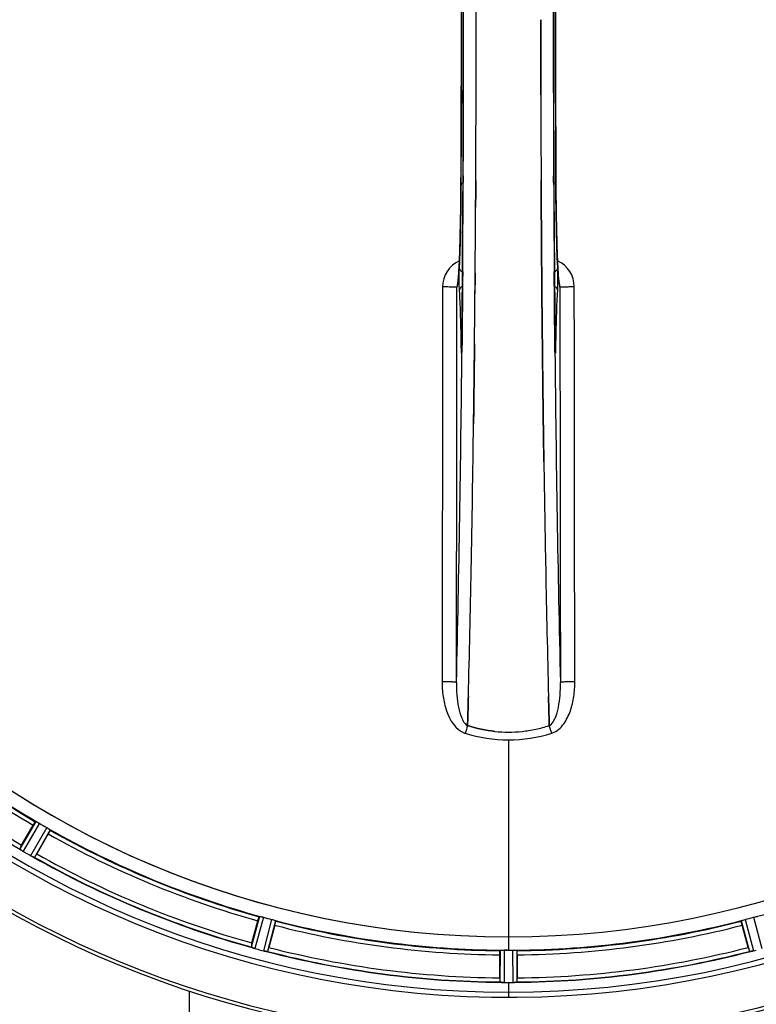
# Model space of a CAD drawing. Units: millimetres. Extents: x -1788 to 3848, y -201 to 3659.
# Drawn here: x -806 to -628, y 521 to 759 of the extents above; entities that cross this region are included whole.
import ezdxf

# ---------------------------------------------------------------- set-up
doc = ezdxf.new("R2010")
doc.units = ezdxf.units.MM
doc.header["$LTSCALE"] = 46.255
doc.layers.get('0').update_dxf_attribs({"linetype": 'CONTINUOUS'})
doc.layers.add('BEZUGSACHSEN', color=7, linetype='CONTINUOUS')
doc.layers.add('RUNDUNGEN', color=7, linetype='CONTINUOUS')

msp = doc.modelspace()

# ---------------------------------------------------------------- linework, layer by layer
at = {"color": 7, "linetype": 'Continuous'}
for p, q in [((-695.965, 758.49), (-695.965, 758.584)), ((-696.097, 713.283), (-696.088, 714.832)), ((-696.088, 714.832), (-696.097, 713.283)), ((-680.248, 714.832), (-680.239, 713.283)), ((-680.239, 713.283), (-680.248, 714.832)), ((-680.127, 697.291), (-680.11, 695.151)), ((-680.11, 695.151), (-680.127, 697.291)), ((-700.399, 695.078), (-700.409, 695.023)), ((-680.11, 695.151), (-680.105, 694.544)), ((-680.105, 694.544), (-680.11, 695.151)), ((-676.902, 680.261), (-676.905, 680.569)), ((-679.97, 680.234), (-679.965, 679.794)), ((-679.965, 679.794), (-679.97, 680.234)), ((-696.495, 668.767), (-696.499, 668.404)), ((-696.496, 668.66), (-696.495, 668.769)), ((-679.842, 668.852), (-679.841, 668.768)), ((-679.841, 668.767), (-679.842, 668.852)), ((-679.627, 652.763), (-679.612, 651.749)), ((-679.612, 651.75), (-679.627, 652.763)), ((-697.987, 589.695), (-697.945, 591.276)), ((-697.945, 591.276), (-697.987, 589.695)), ((-678.348, 589.695), (-678.391, 591.276)), ((-678.39, 591.276), (-678.348, 589.694)), ((-698.033, 587.989), (-698.031, 588.077)), ((-698.031, 588.077), (-698.033, 587.989)), ((-698.031, 588.077), (-697.987, 589.695)), ((-697.987, 589.695), (-698.031, 588.077)), ((-678.305, 588.087), (-678.348, 589.695)), ((-678.348, 589.694), (-678.305, 588.087)), ((-678.305, 588.087), (-678.302, 587.989)), ((-678.302, 587.989), (-678.305, 588.087)), ((-805.773, 559.115), (-802.994, 563.929)), ((-799.331, 561.814), (-802.11, 557)), ((-750.14, 535.473), (-748.701, 540.842)), ((-744.615, 539.747), (-746.054, 534.379)), ((-630.282, 534.379), (-631.72, 539.747)), ((-688.843, 533.75), (-689.18, 533.752)), ((-688.505, 533.75), (-688.843, 533.75)), ((-690.283, 527.036), (-690.283, 532.594)), ((-686.053, 532.594), (-686.053, 527.036)), ((-689.218, 525.916), (-688.868, 525.915)), ((-687.818, 525.914), (-687.467, 525.915)), ((-687.467, 525.915), (-687.117, 525.916))]:
    msp.add_line(p, q, dxfattribs=at)
at = {"color": 9, "linetype": 'Continuous'}
for p, q in [((-699.632, 719.264), (-699.634, 719.281)), ((-699.08, 720.838), (-699.088, 719.271)), ((-677.248, 719.271), (-677.255, 720.83)), ((-676.701, 719.281), (-676.703, 719.264)), ((-699.224, 697.612), (-699.24, 695.495)), ((-677.095, 695.494), (-677.112, 697.612)), ((-699.24, 695.495), (-699.244, 695.034)), ((-677.09, 694.928), (-677.095, 695.494)), ((-699.651, 680.562), (-699.644, 680.071)), ((-699.43, 680.569), (-699.429, 680.555)), ((-699.375, 680.529), (-699.388, 679.29)), ((-676.948, 679.29), (-676.96, 680.529)), ((-676.906, 680.555), (-676.905, 680.569)), ((-676.692, 680.071), (-676.684, 680.562)), ((-699.395, 678.592), (-699.398, 678.273)), ((-699.388, 679.29), (-699.395, 678.592)), ((-676.941, 678.59), (-676.948, 679.29)), ((-676.937, 678.276), (-676.941, 678.59)), ((-688.168, 584.54), (-688.168, 536.955)), ((-802.356, 564.83), (-806.24, 558.177)), ((-801.461, 564.38), (-805.412, 557.613)), ((-799.707, 563.367), (-803.592, 556.562)), ((-798.87, 562.818), (-802.689, 556.127)), ((-748.318, 541.878), (-750.348, 534.447)), ((-747.337, 541.675), (-749.401, 534.116)), ((-745.381, 541.151), (-747.372, 533.572)), ((-744.429, 540.836), (-746.387, 533.385)), ((-631.906, 540.836), (-629.948, 533.385)), ((-630.955, 541.151), (-628.963, 533.572)), ((-628.999, 541.675), (-626.934, 534.116)), ((-688.168, 536.948), (-688.168, 533.749)), ((-690.18, 533.694), (-690.218, 525.991)), ((-689.18, 533.752), (-689.218, 525.916)), ((-687.155, 533.752), (-687.117, 525.916)), ((-686.155, 533.694), (-686.118, 525.991)), ((-688.168, 525.913), (-688.168, 522.347)), ((-765.292, 523.889), (-765.292, 405.434))]:
    msp.add_line(p, q, dxfattribs=at)
at = {"color": 7, "linetype": 'Continuous'}
for points in [[(-699.634, 797.888), (-699.581, 785.608), (-699.546, 772.137), (-699.534, 758.631), (-699.545, 745.126), (-699.581, 731.655)], [(-676.701, 719.281), (-676.755, 731.655), (-676.79, 745.126), (-676.802, 758.631), (-676.79, 772.137), (-676.754, 785.608)], [(-699.581, 731.655), (-699.635, 719.096), (-699.643, 717.828), (-699.652, 716.585), (-699.664, 715.368), (-699.677, 714.179), (-699.691, 713.019), (-699.707, 711.891), (-699.725, 710.794), (-699.743, 709.731), (-699.763, 708.702), (-699.784, 707.708), (-699.807, 706.75), (-699.83, 705.828), (-699.854, 704.944), (-699.879, 704.097), (-699.905, 703.287), (-699.931, 702.515), (-699.958, 701.781), (-699.986, 701.085), (-700.014, 700.426), (-700.042, 699.805)], [(-676.315, 700.288), (-676.338, 700.812), (-676.361, 701.361), (-676.383, 701.933), (-676.405, 702.53), (-676.426, 703.15), (-676.447, 703.795), (-676.468, 704.464), (-676.487, 705.157), (-676.507, 705.874), (-676.526, 706.615), (-676.544, 707.38), (-676.561, 708.168), (-676.578, 708.98), (-676.594, 709.815), (-676.609, 710.672), (-676.623, 711.552), (-676.636, 712.454), (-676.649, 713.377), (-676.66, 714.321), (-676.671, 715.285), (-676.68, 716.269), (-676.689, 717.272), (-676.696, 718.293), (-676.701, 719.281)], [(-700.042, 699.805), (-700.071, 699.222), (-700.1, 698.676), (-700.129, 698.166), (-700.158, 697.694), (-700.188, 697.258)], [(-676.15, 697.284), (-676.174, 697.642), (-676.198, 698.023), (-676.222, 698.429), (-676.245, 698.858), (-676.269, 699.311), (-676.292, 699.787), (-676.315, 700.288)], [(-700.188, 697.258), (-700.216, 696.86), (-700.245, 696.498), (-700.273, 696.174), (-700.3, 695.887), (-700.326, 695.637), (-700.351, 695.424), (-700.374, 695.25), (-700.393, 695.116), (-700.399, 695.078)], [(-675.923, 695.003), (-675.935, 695.073), (-675.951, 695.174), (-675.969, 695.305), (-675.989, 695.463), (-676.01, 695.648), (-676.032, 695.858), (-676.055, 696.094), (-676.078, 696.355), (-676.102, 696.64), (-676.126, 696.95), (-676.15, 697.284)], [(-700.409, 695.023), (-700.418, 694.976), (-700.417, 694.977), (-700.401, 695.039), (-700.357, 695.172), (-700.339, 695.215)], [(-675.986, 695.19), (-675.939, 695.052), (-675.92, 694.983), (-675.917, 694.972)], [(-675.917, 694.972), (-675.917, 694.972), (-675.923, 695.003)], [(-699.43, 680.569), (-699.435, 680.182), (-699.439, 679.937), (-699.443, 679.706), (-699.448, 679.49), (-699.453, 679.29), (-699.459, 679.107), (-699.465, 678.94), (-699.471, 678.791), (-699.477, 678.66), (-699.483, 678.547), (-699.489, 678.455)], [(-699.489, 678.455), (-699.494, 678.381), (-699.499, 678.333), (-699.501, 678.312)], [(-676.846, 678.444), (-676.851, 678.527), (-676.857, 678.627), (-676.863, 678.745), (-676.869, 678.88), (-676.874, 679.031), (-676.88, 679.199), (-676.885, 679.383), (-676.89, 679.583), (-676.894, 679.796), (-676.898, 680.023), (-676.902, 680.261)]]:
    msp.add_lwpolyline(points, dxfattribs=at)
for centre, radius, start, end in [((-688.168, 758.584), 247.056, 195, 165), ((-688.168, 758.584), 236.237, 180.97018, 179.02982), ((-688.168, 758.584), 221.635, 90, 269.97567), ((-688.168, 758.584), 221.628, 90, 270), ((-688.168, 758.584), 221.628, 270, 90), ((-8686.194, 758.584), 7987.146, 359.4402483, 0.5597519), ((7309.859, 758.584), 7987.146, 179.4402481, 180.5597517), ((-8535.32, 758.752), 7839.355, 359.7149037, 359.9987751), ((-8409.812, 758.454), 7713.848, 359.712475, 0.0002646), ((-688.168, 758.584), 235, 180.97529, 270), ((6996.188, 758.295), 7676.558, 180.1335155, 180.2877496), ((6987.649, 758.222), 7668.02, 180.1331148, 180.2875212), ((-8098.843, 756.765), 7402.874, 359.5396888, 359.6634594), ((-8075.726, 756.567), 7379.756, 359.5397792, 359.6639419), ((-697.125, 693.9), 3.476, 161.32519, 169.56136), ((-697.145, 693.906), 3.456, 169.58477, 179.77945), ((-7819.209, 754.503), 7123.231, 359.4026184, 359.5177128), ((-7760.886, 753.96), 7064.905, 359.4020878, 359.5181367), ((-6741.905, 741.166), 6045.843, 358.9063476, 359.2391894), ((-6557.482, 738.177), 5861.397, 358.9012148, 359.2444688), ((5114.132, 736.908), 5794.37, 180.8420887, 181.0992612), ((5198.451, 738.344), 5878.702, 180.8440136, 181.0974858), ((-5464.111, 716.522), 4767.812, 358.539943, 358.909437), ((-5655.046, 720.686), 4958.791, 358.548069, 358.903248), ((4286.938, 720.955), 4967.022, 181.098323, 181.452649), ((4036.572, 715.294), 4716.594, 181.087863, 181.460992), ((-688.168, 758.584), 225, 225.52969, 239.47031), ((-688.494, 619.721), 33.329, 281.99273, 287.8076), ((-688.609, 620.155), 33.777, 282.03086, 287.76807), ((-688.169, 617.899), 31.475, 264.05372, 270.01299), ((-688.176, 617.735), 31.311, 264.03605, 270.01502), ((-688.164, 617.827), 31.403, 269.99372, 275.98513), ((-688.17, 617.968), 31.544, 270.0164, 275.96954), ((-688.241, 618.552), 32.132, 275.98629, 281.98386), ((-688.23, 618.486), 32.065, 275.97907, 281.98917), ((-690.321, 754.854), 220.528, 239.73697, 240.26303), ((-688.168, 758.584), 225, 240.52969, 254.47031), ((-810.432, 551.53), 7.837, 55.53323, 56.00831), ((-784.379, 546.742), 24.715, 149.95632, 151.11446), ((-801.613, 564.046), 7.471, 236.47763, 237.41834), ((-801.744, 563.853), 7.239, 236.49533, 237.46876), ((-801.92, 563.581), 6.915, 237.48292, 239.66783), ((-802.147, 563.223), 6.491, 237.47909, 238.7055), ((-801.298, 564.617), 8.123, 238.69484, 239.57585), ((-685.729, 762.81), 237.549, 239.74671, 239.91561), ((-685.657, 762.934), 237.693, 239.91562, 240.25322), ((-825.979, 570.78), 27.561, 329.44724, 330.00171), ((-800.16, 562.59), 6.936, 240.33982, 241.55765), ((-799.427, 563.903), 8.44, 240.42948, 240.99323), ((-800.096, 562.694), 7.058, 240.98236, 241.92661), ((-800.161, 562.587), 6.933, 241.55132, 243.1098), ((-800.374, 562.184), 6.478, 241.97047, 243.17357), ((-798.578, 565.739), 10.461, 243.18286, 243.81993), ((-799.501, 563.894), 8.397, 243.13099, 243.92369), ((-806.589, 548.681), 8.385, 64.00007, 64.50984), ((-688.168, 758.584), 232.558, 240.51242, 254.48513), ((-689.283, 754.423), 220.526, 254.73697, 255.26303), ((-688.168, 758.584), 225, 255.52733, 269.46563), ((-688.168, 758.584), 225, 270.53437, 284.47267), ((-687.053, 754.423), 220.526, 284.73697, 285.26303), ((-726.272, 529.059), 24.715, 164.95632, 166.11446), ((-688.168, 758.584), 221.636, 269.97567, 270), ((-752.866, 526.427), 8.384, 70.48193, 70.99266), ((-747.617, 540.645), 6.769, 251.61978, 253.65783), ((-747.242, 541.942), 8.119, 253.69326, 254.57573), ((-687.9, 759.629), 233.749, 254.74534, 254.91699), ((-686.884, 763.377), 237.632, 254.91558, 255.08442), ((-685.847, 767.291), 241.681, 255.08583, 255.25184), ((-745.624, 540.29), 6.942, 255.33758, 256.74562), ((-745.392, 541.18), 7.862, 255.40862, 256.5814), ((-745.551, 540.619), 7.279, 256.77859, 258.77006), ((-688.168, 758.584), 232.558, 255.51011, 269.48297), ((-772.676, 541.511), 27.561, 344.44724, 345.00171), ((-688.168, 758.584), 224.835, 269.73949, 270.26051), ((-688.168, 754.29), 220.541, 269.91233, 270.08767), ((-688.168, 754.285), 220.535, 270.08767, 270.26302), ((-688.168, 758.584), 232.558, 270.51703, 284.48989), ((-603.66, 541.511), 27.561, 194.99829, 195.55276), ((-630.681, 540.112), 6.761, 281.6184, 283.63121), ((-630.695, 540.226), 6.876, 283.51913, 284.66942), ((-631.001, 541.409), 8.098, 283.66883, 284.57655), ((-690.488, 767.291), 241.681, 284.74816, 284.91417), ((-665.568, 527.017), 24.715, 179.95632, 181.11446), ((-690.617, 517.051), 8.928, 85.48442, 86.00918), ((-689.185, 532.684), 6.769, 266.61977, 268.65782), ((-689.158, 534.035), 8.119, 268.69325, 269.57573), ((-688.168, 758.584), 232.671, 269.73881, 270.26119), ((-688.168, 763.55), 237.637, 269.83116, 270.08442), ((-687.149, 532.965), 7.049, 270.34197, 271.5511), ((-687.147, 532.93), 7.014, 271.54128, 272.70065), ((-686.565, 528.971), 3.022, 273.96292, 275.30279), ((-710.768, 527.017), 24.715, 358.88554, 0.04368)]:
    msp.add_arc(centre, radius, start, end, dxfattribs=at)
at = {"color": 9, "linetype": 'Continuous'}
for centre, radius, start, end in [((-688.168, 758.584), 246.237, 195, 165), ((-8391.04, 758.584), 7691.509, 359.7070906, 0.2929094), ((-8339.177, 758.584), 7639.655, 359.7047446, 0.2952554), ((6962.844, 758.584), 7639.658, 179.7047447, 180.2952552), ((7014.705, 758.584), 7691.509, 179.7070906, 180.2929094), ((-8754.701, 758.584), 8055.709, 359.7315324, 0.2685262), ((7378.366, 758.584), 8055.709, 179.7315324, 180.2685262), ((-8467.933, 757.277), 7768.938, 359.5599671, 359.7197052), ((7025.632, 756.862), 7702.971, 180.2796103, 180.4407167), ((-697.125, 693.983), 6.956, 114.60941, 179.89975), ((-679.21, 693.983), 6.956, 0.10026, 65.39785), ((-785.071, 681.393), 85.646, 358.97518, 359.43955), ((-591.496, 681.39), 85.414, 180.56, 181.03367), ((-6822.673, 740.23), 6123.589, 358.6729557, 359.4202852), ((-628.419, 681.143), 71.233, 180.86171, 181.38267), ((5009.758, 732.965), 5686.958, 180.551003, 181.355735), ((-743.786, 681.062), 67.101, 358.61032, 359.15451), ((-688.168, 758.584), 226, 225.5362, 239.4638), ((-688.168, 758.584), 224.863, 225.43691, 239.56298), ((-688.168, 758.584), 232.635, 225.44604, 239.55384), ((-688.168, 758.584), 231.557, 225.52333, 239.47667), ((-495.306, 522.817), 212.946, 162.17866, 162.69858), ((-859.155, 529.74), 190.002, 17.27003, 17.85273), ((-697.378, 590.131), 4.172, 250.59923, 252.48475), ((-678.95, 590.105), 4.144, 287.51764, 289.87386), ((-688.168, 758.584), 226, 240.5362, 254.4638), ((-688.168, 758.584), 224.863, 240.4369, 254.56064), ((-688.168, 758.584), 224.863, 285.43936, 299.5631), ((-688.168, 758.584), 231.557, 240.52333, 254.47667), ((-688.168, 758.584), 232.635, 240.44603, 254.55151), ((-688.168, 758.584), 224.863, 255.43459, 269.55904), ((-688.168, 758.584), 224.863, 270.44096, 284.56541), ((-688.168, 758.584), 226, 255.5362, 269.4638), ((-688.168, 758.584), 226, 270.5362, 284.4638), ((-688.168, 758.584), 232.635, 255.44372, 269.54984), ((-688.168, 758.584), 231.557, 255.52333, 269.47667), ((-688.168, 758.584), 232.635, 270.45016, 284.55628), ((-688.168, 758.584), 231.557, 270.52333, 284.47667)]:
    msp.add_arc(centre, radius, start, end, dxfattribs=at)
at = {"color": 7, "linetype": 'Continuous'}
for points in [[(-695.965, 758.584), (-695.965, 761.239), (-695.966, 763.894), (-695.969, 766.549)], [(-680.371, 758.584), (-680.371, 755.93), (-680.37, 753.275), (-680.367, 750.62)], [(-680.367, 750.62), (-680.37, 753.275), (-680.371, 755.93), (-680.371, 758.584)], [(-680.367, 750.62), (-680.363, 747.216), (-680.358, 743.811), (-680.35, 740.407)], [(-680.35, 740.407), (-680.358, 743.811), (-680.363, 747.216), (-680.367, 750.62)], [(-696.062, 719.745), (-696.07, 718.107), (-696.079, 716.469), (-696.088, 714.832)], [(-696.088, 714.832), (-696.079, 716.469), (-696.07, 718.107), (-696.062, 719.744)], [(-680.248, 714.832), (-680.257, 716.469), (-680.266, 718.106), (-680.274, 719.743)], [(-680.274, 719.742), (-680.266, 718.106), (-680.257, 716.469), (-680.248, 714.832)], [(-680.239, 713.283), (-680.23, 711.761), (-680.22, 710.239), (-680.21, 708.718)], [(-680.21, 708.718), (-680.22, 710.239), (-680.23, 711.761), (-680.239, 713.283)], [(-696.208, 697.292), (-696.215, 696.376), (-696.223, 695.46), (-696.231, 694.544)], [(-696.231, 694.544), (-696.223, 695.46), (-696.215, 696.375), (-696.208, 697.291)], [(-675.734, 693.919), (-675.735, 694.289), (-675.798, 694.664), (-675.917, 695.016)], [(-680.031, 686.372), (-680.057, 689.096), (-680.082, 691.82), (-680.105, 694.544)], [(-680.031, 686.372), (-680.012, 684.326), (-679.991, 682.28), (-679.97, 680.234)], [(-679.97, 680.234), (-679.991, 682.28), (-680.012, 684.326), (-680.031, 686.372)], [(-696.365, 680.235), (-696.391, 677.736), (-696.419, 675.236), (-696.448, 672.736)], [(-679.888, 672.739), (-679.915, 675.09), (-679.941, 677.442), (-679.965, 679.794)], [(-696.495, 668.769), (-696.479, 670.092), (-696.463, 671.415), (-696.448, 672.737)], [(-696.448, 672.736), (-696.463, 671.413), (-696.479, 670.09), (-696.495, 668.767)], [(-679.842, 668.852), (-679.858, 670.148), (-679.873, 671.443), (-679.888, 672.739)], [(-679.888, 672.738), (-679.873, 671.443), (-679.857, 670.147), (-679.842, 668.852)], [(-697.847, 595.039), (-697.879, 593.785), (-697.912, 592.53), (-697.945, 591.276)], [(-697.945, 591.276), (-697.912, 592.53), (-697.879, 593.784), (-697.847, 595.038)], [(-678.391, 591.276), (-678.424, 592.53), (-678.457, 593.784), (-678.489, 595.038)], [(-678.488, 595.037), (-678.456, 593.783), (-678.423, 592.53), (-678.39, 591.276)], [(-691.429, 586.593), (-693.667, 586.827), (-695.89, 587.304), (-698.033, 587.99)], [(-698.033, 587.989), (-695.89, 587.305), (-693.667, 586.827), (-691.429, 586.593)], [(-698.635, 586.147), (-695.264, 585.098), (-691.698, 584.539), (-688.168, 584.54)], [(-698.616, 586.148), (-695.25, 585.104), (-691.691, 584.541), (-688.168, 584.541)], [(-688.168, 584.54), (-684.638, 584.538), (-681.071, 585.098), (-677.701, 586.147)], [(-688.168, 584.541), (-684.644, 584.541), (-681.084, 585.101), (-677.719, 586.147)], [(-806.051, 558.029), (-806.032, 558.016), (-806.013, 558.003), (-805.994, 557.99)], [(-803.193, 556.352), (-803.12, 556.316), (-803.047, 556.28), (-802.973, 556.246)], [(-802.981, 556.25), (-803.051, 556.283), (-803.122, 556.317), (-803.193, 556.351)], [(-802.973, 556.246), (-802.953, 556.236), (-802.934, 556.227), (-802.914, 556.218)], [(-750.126, 534.352), (-750.105, 534.344), (-750.083, 534.337), (-750.062, 534.33)], [(-746.692, 533.427), (-746.671, 533.422), (-746.65, 533.418), (-746.628, 533.415)], [(-629.709, 533.414), (-629.687, 533.418), (-629.664, 533.422), (-629.642, 533.427)], [(-689.979, 525.956), (-689.957, 525.955), (-689.934, 525.953), (-689.911, 525.952)], [(-686.423, 525.952), (-686.401, 525.953), (-686.379, 525.954), (-686.358, 525.957)]]:
    msp.add_open_spline(points, degree=3, dxfattribs=at)
at = {"color": 9, "linetype": 'Continuous'}
for points, knots in [([(-700.257, 696.193), (-700.151, 697.465), (-699.99, 700.527), (-699.734, 708.217), (-699.656, 714.636), (-699.632, 719.264)], [0, 0, 0, 0, 0.1658322, 0.3984643, 1, 1, 1, 1]), ([(-699.623, 719.216), (-699.643, 715.332), (-699.728, 708.492), (-699.923, 701.654), (-700.08, 698.702)], [0, 0, 0, 0, 0.5678789, 1, 1, 1, 1]), ([(-699.623, 719.216), (-699.611, 719.166), (-699.408, 719.113), (-699.268, 719.083), (-699.155, 719.067)], [0, 0, 0, 0, 0.3107382, 1, 1, 1, 1]), ([(-677.181, 719.067), (-677.067, 719.083), (-676.927, 719.113), (-676.724, 719.166), (-676.712, 719.216)], [0, 0, 0, 0, 0.6892617, 1, 1, 1, 1]), ([(-676.256, 698.702), (-676.412, 701.654), (-676.608, 708.492), (-676.692, 715.332), (-676.712, 719.216)], [0, 0, 0, 0, 0.4321211, 1, 1, 1, 1]), ([(-676.703, 719.264), (-676.68, 714.634), (-676.602, 708.213), (-676.346, 700.521), (-676.184, 697.459), (-676.078, 696.188)], [0, 0, 0, 0, 0.6016383, 0.8342522, 1, 1, 1, 1]), ([(-700.08, 698.702), (-700.088, 698.549), (-700.12, 697.755), (-700.129, 696.96), (-700.132, 696.318)], [0, 0, 0, 0, 0.192668, 1, 1, 1, 1]), ([(-700.08, 698.702), (-700.075, 698.485), (-699.898, 698.025), (-699.505, 697.749), (-699.285, 697.657)], [0, 0, 0, 0, 0.476624, 1, 1, 1, 1]), ([(-677.051, 697.657), (-676.83, 697.749), (-676.437, 698.025), (-676.261, 698.485), (-676.256, 698.702)], [0, 0, 0, 0, 0.5233761, 1, 1, 1, 1]), ([(-676.204, 696.343), (-676.205, 696.576), (-676.212, 697.363), (-676.226, 698.15), (-676.256, 698.702)], [0, 0, 0, 0, 0.2966368, 1, 1, 1, 1]), ([(-700.601, 693.919), (-700.572, 693.965), (-700.527, 694.102), (-700.434, 694.511), (-700.389, 694.876), (-700.357, 695.153)], [0, 0, 0, 0, 0.1292073, 0.3384895, 1, 1, 1, 1]), ([(-700.357, 695.153), (-700.348, 695.23), (-700.311, 695.576), (-700.279, 695.923), (-700.257, 696.193)], [0, 0, 0, 0, 0.2233131, 1, 1, 1, 1]), ([(-700.132, 696.318), (-700.135, 695.681), (-700.126, 694.591), (-700.101, 693.501), (-700.07, 693.05)], [0, 0, 0, 0, 0.5851678, 1, 1, 1, 1]), ([(-699.244, 695.034), (-699.254, 693.819), (-699.294, 688.984), (-699.339, 684.148), (-699.375, 680.529)], [0, 0, 0, 0, 0.2514227, 1, 1, 1, 1]), ([(-676.96, 680.529), (-676.972, 681.722), (-677.019, 686.521), (-677.061, 691.321), (-677.09, 694.928)], [0, 0, 0, 0, 0.2485201, 1, 1, 1, 1]), ([(-676.266, 693.05), (-676.234, 693.504), (-676.209, 694.603), (-676.201, 695.701), (-676.204, 696.343)], [0, 0, 0, 0, 0.4150541, 1, 1, 1, 1]), ([(-676.078, 696.188), (-676.07, 696.092), (-676.041, 695.746), (-676.007, 695.4), (-675.978, 695.15)], [0, 0, 0, 0, 0.2765672, 1, 1, 1, 1]), ([(-675.978, 695.15), (-675.946, 694.874), (-675.901, 694.51), (-675.809, 694.102), (-675.763, 693.965), (-675.734, 693.919)], [0, 0, 0, 0, 0.6614354, 0.8707348, 1, 1, 1, 1]), ([(-704.081, 693.995), (-704.087, 686.042), (-704.115, 654.244), (-704.161, 622.446), (-704.206, 598.601)], [0, 0, 0, 0, 0.2501045, 1, 1, 1, 1]), ([(-700.601, 693.919), (-700.626, 693.934), (-700.734, 693.93), (-700.937, 693.954), (-701.264, 693.959), (-701.691, 693.973), (-702.207, 693.981), (-703.013, 693.991), (-703.645, 693.994), (-704.081, 693.994)], [0, 0, 0, 0, 0.0254947, 0.0863301, 0.1806049, 0.3051547, 0.4550242, 0.6250155, 1, 1, 1, 1]), ([(-700.727, 598.413), (-700.712, 606.368), (-700.657, 638.203), (-700.619, 670.038), (-700.601, 693.919)], [0, 0, 0, 0, 0.2498808, 1, 1, 1, 1]), ([(-699.313, 694.149), (-699.528, 694.047), (-699.908, 693.742), (-700.066, 693.274), (-700.07, 693.05)], [0, 0, 0, 0, 0.5144386, 1, 1, 1, 1]), ([(-700.07, 693.05), (-699.95, 691.308), (-699.784, 687.145), (-699.69, 682.981), (-699.651, 680.562)], [0, 0, 0, 0, 0.4190799, 1, 1, 1, 1]), ([(-676.266, 693.05), (-676.27, 693.274), (-676.428, 693.742), (-676.808, 694.047), (-677.023, 694.149)], [0, 0, 0, 0, 0.4855612, 1, 1, 1, 1]), ([(-676.684, 680.562), (-676.645, 682.981), (-676.551, 687.145), (-676.385, 691.308), (-676.266, 693.05)], [0, 0, 0, 0, 0.5809201, 1, 1, 1, 1]), ([(-672.255, 693.994), (-672.69, 693.994), (-673.323, 693.991), (-674.129, 693.981), (-674.645, 693.973), (-675.071, 693.959), (-675.399, 693.954), (-675.602, 693.93), (-675.709, 693.934), (-675.734, 693.919)], [0, 0, 0, 0, 0.3749845, 0.5449758, 0.6948453, 0.8193951, 0.9136699, 0.9745053, 1, 1, 1, 1]), ([(-675.734, 693.919), (-675.728, 685.957), (-675.7, 654.121), (-675.653, 622.286), (-675.608, 598.413)], [0, 0, 0, 0, 0.2501044, 1, 1, 1, 1]), ([(-672.129, 598.601), (-672.144, 606.547), (-672.2, 638.345), (-672.237, 670.142), (-672.255, 693.995)], [0, 0, 0, 0, 0.2498807, 1, 1, 1, 1]), ([(-699.644, 680.071), (-699.642, 680.096), (-699.612, 680.212), (-699.515, 680.296), (-699.438, 680.347)], [0, 0, 0, 0, 0.2107772, 1, 1, 1, 1]), ([(-699.631, 679.424), (-699.627, 679.28), (-699.62, 679.013), (-699.605, 678.651), (-699.592, 678.395), (-699.578, 678.232), (-699.571, 678.146), (-699.559, 678.081), (-699.556, 678.047), (-699.538, 678.019), (-699.524, 678.052), (-699.519, 678.086), (-699.508, 678.155), (-699.5, 678.244), (-699.495, 678.312), (-699.492, 678.35)], [0, 0, 0, 0, 0.2490994, 0.4603094, 0.6273575, 0.6915313, 0.7420972, 0.7787495, 0.8011142, 0.8097958, 0.8199484, 0.8439388, 0.8822555, 0.9345337, 1, 1, 1, 1]), ([(-699.492, 678.35), (-699.485, 678.444), (-699.458, 678.947), (-699.446, 679.451), (-699.439, 679.861)], [0, 0, 0, 0, 0.1867832, 1, 1, 1, 1]), ([(-676.692, 680.071), (-676.694, 680.096), (-676.724, 680.212), (-676.82, 680.296), (-676.897, 680.347)], [0, 0, 0, 0, 0.2107761, 1, 1, 1, 1]), ([(-676.896, 679.849), (-676.893, 679.698), (-676.882, 679.202), (-676.868, 678.706), (-676.844, 678.362)], [0, 0, 0, 0, 0.3041648, 1, 1, 1, 1]), ([(-676.844, 678.362), (-676.842, 678.323), (-676.836, 678.253), (-676.828, 678.162), (-676.818, 678.09), (-676.811, 678.054), (-676.799, 678.019), (-676.78, 678.045), (-676.777, 678.08), (-676.765, 678.144), (-676.757, 678.231), (-676.744, 678.395), (-676.73, 678.653), (-676.715, 679.019), (-676.708, 679.288), (-676.704, 679.434)], [0, 0, 0, 0, 0.0663522, 0.1195086, 0.158693, 0.1834918, 0.1942918, 0.2024246, 0.2241642, 0.2602655, 0.3103545, 0.3741186, 0.5405319, 0.7512687, 1, 1, 1, 1]), ([(-704.206, 598.601), (-704.208, 597.413), (-704.044, 595.013), (-703.037, 590.534), (-700.941, 586.963), (-698.763, 586.196)], [0, 0, 0, 0, 0.2536309, 0.5072044, 1, 1, 1, 1]), ([(-700.727, 598.413), (-700.744, 598.439), (-700.863, 598.454), (-701.058, 598.493), (-701.391, 598.518), (-701.816, 598.547), (-702.332, 598.569), (-703.138, 598.593), (-703.771, 598.6), (-704.206, 598.601)], [0, 0, 0, 0, 0.0270922, 0.0884027, 0.182748, 0.3071215, 0.4566434, 0.6261635, 1, 1, 1, 1]), ([(-700.727, 598.413), (-700.738, 597.395), (-700.682, 595.384), (-700.309, 592.474), (-699.698, 590.204), (-698.905, 588.711), (-698.346, 588.146), (-698.033, 587.989)], [0, 0, 0, 0, 0.2754803, 0.5433275, 0.7937722, 0.9052868, 1, 1, 1, 1]), ([(-678.302, 587.989), (-677.99, 588.145), (-677.435, 588.709), (-676.64, 590.194), (-676.025, 592.463), (-675.657, 595.377), (-675.597, 597.392), (-675.608, 598.413)], [0, 0, 0, 0, 0.0943607, 0.2054303, 0.455396, 0.7237544, 1, 1, 1, 1]), ([(-677.541, 586.207), (-676.442, 586.604), (-675.048, 587.893), (-673.862, 589.918), (-672.948, 592.119), (-672.29, 595.032), (-672.127, 597.412), (-672.129, 598.601)], [0, 0, 0, 0, 0.2470414, 0.3724581, 0.4976856, 0.7487145, 1, 1, 1, 1]), ([(-672.129, 598.601), (-672.565, 598.6), (-673.197, 598.593), (-674.003, 598.569), (-674.52, 598.547), (-674.945, 598.518), (-675.277, 598.493), (-675.473, 598.454), (-675.591, 598.439), (-675.608, 598.413)], [0, 0, 0, 0, 0.3738365, 0.5433566, 0.6928785, 0.817252, 0.9115973, 0.9729078, 1, 1, 1, 1])]:
    msp.add_open_spline(points, degree=3, knots=knots, dxfattribs=at)
at = {"color": 7, "linetype": 'Continuous'}
for points, knots in [([(-680.21, 708.718), (-680.204, 707.763), (-680.179, 703.954), (-680.15, 700.145), (-680.127, 697.291)], [0, 0, 0, 0, 0.2507287, 1, 1, 1, 1]), ([(-680.127, 697.291), (-680.135, 698.24), (-680.165, 702.049), (-680.192, 705.858), (-680.21, 708.718)], [0, 0, 0, 0, 0.2492285, 1, 1, 1, 1]), ([(-680.105, 694.544), (-680.099, 693.861), (-680.076, 691.137), (-680.051, 688.413), (-680.031, 686.372)], [0, 0, 0, 0, 0.250741, 1, 1, 1, 1]), ([(-696.448, 672.737), (-696.441, 673.36), (-696.412, 675.859), (-696.385, 678.358), (-696.365, 680.235)], [0, 0, 0, 0, 0.2490791, 1, 1, 1, 1]), ([(-679.965, 679.794), (-679.959, 679.204), (-679.934, 676.852), (-679.908, 674.5), (-679.888, 672.738)], [0, 0, 0, 0, 0.2508536, 1, 1, 1, 1]), ([(-696.595, 660.887), (-696.586, 661.532), (-696.552, 664.123), (-696.52, 666.714), (-696.496, 668.66)], [0, 0, 0, 0, 0.2488511, 1, 1, 1, 1]), ([(-679.841, 668.768), (-679.833, 668.108), (-679.801, 665.481), (-679.767, 662.854), (-679.741, 660.887)], [0, 0, 0, 0, 0.2511565, 1, 1, 1, 1]), ([(-679.741, 660.887), (-679.749, 661.541), (-679.784, 664.168), (-679.817, 666.795), (-679.841, 668.767)], [0, 0, 0, 0, 0.2490469, 1, 1, 1, 1]), ([(-696.499, 668.404), (-696.507, 667.776), (-696.538, 665.27), (-696.57, 662.764), (-696.595, 660.888)], [0, 0, 0, 0, 0.2508986, 1, 1, 1, 1]), ([(-679.741, 660.887), (-679.732, 660.207), (-679.695, 657.499), (-679.657, 654.79), (-679.627, 652.763)], [0, 0, 0, 0, 0.251219, 1, 1, 1, 1]), ([(-679.627, 652.763), (-679.637, 653.437), (-679.676, 656.145), (-679.714, 658.853), (-679.741, 660.887)], [0, 0, 0, 0, 0.2489074, 1, 1, 1, 1]), ([(-802.994, 563.929), (-802.931, 564.039), (-802.812, 564.242), (-802.668, 564.482), (-802.572, 564.63), (-802.52, 564.714), (-802.489, 564.746), (-802.47, 564.78), (-802.464, 564.777)], [0, 0, 0, 0, 0.3816369, 0.706167, 0.8303181, 0.9224739, 0.9795357, 1, 1, 1, 1]), ([(-802.356, 564.83), (-802.348, 564.834), (-802.317, 564.821), (-802.225, 564.788), (-802.139, 564.741), (-802.074, 564.707)], [0, 0, 0, 0, 0.0871798, 0.2861838, 1, 1, 1, 1]), ([(-802.074, 564.707), (-802.03, 564.684), (-801.823, 564.58), (-801.618, 564.471), (-801.461, 564.38)], [0, 0, 0, 0, 0.2151567, 1, 1, 1, 1]), ([(-799.707, 563.367), (-799.652, 563.336), (-799.452, 563.219), (-799.259, 563.09), (-799.117, 563)], [0, 0, 0, 0, 0.2754788, 1, 1, 1, 1]), ([(-799.331, 561.814), (-799.267, 561.924), (-799.152, 562.129), (-799.016, 562.373), (-798.935, 562.531), (-798.889, 562.617), (-798.876, 562.66), (-798.856, 562.694), (-798.862, 562.697)], [0, 0, 0, 0, 0.381637, 0.7061671, 0.8303182, 0.922474, 0.9795357, 1, 1, 1, 1]), ([(-799.117, 563), (-799.055, 562.96), (-798.972, 562.909), (-798.898, 562.847), (-798.87, 562.827), (-798.87, 562.818)], [0, 0, 0, 0, 0.7138306, 0.9128354, 1, 1, 1, 1]), ([(-806.234, 558.167), (-806.236, 558.169), (-806.238, 558.172), (-806.24, 558.176), (-806.24, 558.177)], [0, 0, 0, 0, 0.6128002, 1, 1, 1, 1]), ([(-806.051, 558.029), (-806.074, 558.044), (-806.136, 558.088), (-806.203, 558.13), (-806.234, 558.167)], [0, 0, 0, 0, 0.3616497, 1, 1, 1, 1]), ([(-805.74, 557.817), (-805.764, 557.833), (-805.85, 557.89), (-805.935, 557.949), (-805.997, 557.992)], [0, 0, 0, 0, 0.2718536, 1, 1, 1, 1]), ([(-805.996, 557.991), (-805.977, 557.978), (-805.892, 557.919), (-805.806, 557.861), (-805.74, 557.817)], [0, 0, 0, 0, 0.2258562, 1, 1, 1, 1]), ([(-802.689, 556.127), (-802.71, 556.117), (-802.792, 556.171), (-802.861, 556.192), (-802.913, 556.217)], [0, 0, 0, 0, 0.2877064, 1, 1, 1, 1]), ([(-748.701, 540.842), (-748.668, 540.965), (-748.606, 541.192), (-748.529, 541.461), (-748.474, 541.629), (-748.446, 541.723), (-748.425, 541.762), (-748.415, 541.801), (-748.409, 541.799)], [0, 0, 0, 0, 0.381637, 0.7061671, 0.8303182, 0.922474, 0.9795357, 1, 1, 1, 1]), ([(-748.318, 541.878), (-748.311, 541.884), (-748.277, 541.88), (-748.18, 541.872), (-748.086, 541.848), (-748.014, 541.832)], [0, 0, 0, 0, 0.0875233, 0.2865158, 1, 1, 1, 1]), ([(-748.014, 541.832), (-747.965, 541.821), (-747.738, 541.776), (-747.512, 541.723), (-747.337, 541.675)], [0, 0, 0, 0, 0.2150807, 1, 1, 1, 1]), ([(-745.381, 541.151), (-745.319, 541.134), (-745.096, 541.072), (-744.876, 540.999), (-744.715, 540.948)], [0, 0, 0, 0, 0.2754134, 1, 1, 1, 1]), ([(-744.715, 540.948), (-744.645, 540.926), (-744.552, 540.897), (-744.464, 540.857), (-744.432, 540.845), (-744.429, 540.836)], [0, 0, 0, 0, 0.7140806, 0.9131097, 1, 1, 1, 1]), ([(-744.615, 539.747), (-744.582, 539.87), (-744.523, 540.098), (-744.455, 540.369), (-744.418, 540.542), (-744.396, 540.638), (-744.395, 540.683), (-744.384, 540.72), (-744.39, 540.722)], [0, 0, 0, 0, 0.381637, 0.7061671, 0.8303182, 0.922474, 0.9795357, 1, 1, 1, 1]), ([(-631.72, 539.747), (-631.753, 539.87), (-631.812, 540.098), (-631.88, 540.369), (-631.917, 540.542), (-631.94, 540.638), (-631.941, 540.683), (-631.952, 540.72), (-631.945, 540.722)], [0, 0, 0, 0, 0.381637, 0.7061671, 0.8303182, 0.922474, 0.9795357, 1, 1, 1, 1]), ([(-631.906, 540.836), (-631.903, 540.845), (-631.871, 540.857), (-631.783, 540.897), (-631.69, 540.926), (-631.62, 540.948)], [0, 0, 0, 0, 0.08689, 0.2859195, 1, 1, 1, 1]), ([(-631.62, 540.948), (-631.572, 540.963), (-631.352, 541.034), (-631.131, 541.104), (-630.955, 541.151)], [0, 0, 0, 0, 0.2152334, 1, 1, 1, 1]), ([(-628.999, 541.675), (-628.937, 541.692), (-628.713, 541.751), (-628.485, 541.796), (-628.321, 541.832)], [0, 0, 0, 0, 0.2755423, 1, 1, 1, 1]), ([(-628.321, 541.832), (-628.25, 541.848), (-628.155, 541.872), (-628.058, 541.88), (-628.025, 541.884), (-628.018, 541.878)], [0, 0, 0, 0, 0.7134843, 0.9124765, 1, 1, 1, 1]), ([(-750.339, 534.438), (-750.341, 534.44), (-750.345, 534.442), (-750.347, 534.445), (-750.348, 534.447)], [0, 0, 0, 0, 0.6118725, 1, 1, 1, 1]), ([(-750.126, 534.352), (-750.152, 534.361), (-750.224, 534.388), (-750.299, 534.411), (-750.339, 534.438)], [0, 0, 0, 0, 0.3621742, 1, 1, 1, 1]), ([(-749.411, 534.118), (-749.471, 534.135), (-749.691, 534.198), (-749.908, 534.274), (-750.065, 534.33)], [0, 0, 0, 0, 0.2734943, 1, 1, 1, 1]), ([(-750.063, 534.33), (-750.04, 534.321), (-749.936, 534.284), (-749.832, 534.249), (-749.751, 534.222)], [0, 0, 0, 0, 0.2249582, 1, 1, 1, 1]), ([(-747.216, 533.533), (-747.168, 533.522), (-746.994, 533.483), (-746.819, 533.448), (-746.692, 533.427)], [0, 0, 0, 0, 0.2754838, 1, 1, 1, 1]), ([(-746.636, 533.417), (-746.66, 533.421), (-746.771, 533.442), (-746.882, 533.462), (-746.969, 533.48)], [0, 0, 0, 0, 0.2177552, 1, 1, 1, 1]), ([(-746.387, 533.385), (-746.405, 533.37), (-746.498, 533.401), (-746.57, 533.403), (-746.626, 533.414)], [0, 0, 0, 0, 0.288118, 1, 1, 1, 1]), ([(-690.283, 532.594), (-690.283, 532.722), (-690.281, 532.957), (-690.276, 533.236), (-690.267, 533.413), (-690.265, 533.511), (-690.254, 533.555), (-690.255, 533.594), (-690.248, 533.594)], [0, 0, 0, 0, 0.381637, 0.7061671, 0.8303182, 0.922474, 0.9795356, 1, 1, 1, 1]), ([(-690.18, 533.694), (-690.175, 533.702), (-690.142, 533.707), (-690.046, 533.725), (-689.949, 533.725), (-689.875, 533.729)], [0, 0, 0, 0, 0.0878294, 0.2867973, 1, 1, 1, 1]), ([(-689.875, 533.728), (-689.825, 533.731), (-689.594, 533.747), (-689.362, 533.753), (-689.18, 533.752)], [0, 0, 0, 0, 0.2150366, 1, 1, 1, 1]), ([(-687.155, 533.752), (-687.091, 533.752), (-686.86, 533.752), (-686.628, 533.736), (-686.46, 533.728)], [0, 0, 0, 0, 0.2755568, 1, 1, 1, 1]), ([(-686.46, 533.729), (-686.387, 533.725), (-686.289, 533.725), (-686.194, 533.707), (-686.16, 533.702), (-686.155, 533.694)], [0, 0, 0, 0, 0.713203, 0.9121706, 1, 1, 1, 1]), ([(-686.053, 532.594), (-686.053, 532.722), (-686.055, 532.957), (-686.059, 533.236), (-686.068, 533.413), (-686.071, 533.511), (-686.082, 533.555), (-686.081, 533.594), (-686.088, 533.594)], [0, 0, 0, 0, 0.381637, 0.7061671, 0.8303182, 0.922474, 0.9795357, 1, 1, 1, 1]), ([(-629.709, 533.414), (-629.765, 533.403), (-629.837, 533.401), (-629.931, 533.37), (-629.948, 533.385)], [0, 0, 0, 0, 0.7118825, 1, 1, 1, 1]), ([(-629.088, 533.541), (-629.145, 533.527), (-629.348, 533.481), (-629.553, 533.445), (-629.699, 533.417)], [0, 0, 0, 0, 0.283486, 1, 1, 1, 1]), ([(-629.644, 533.427), (-629.619, 533.431), (-629.511, 533.45), (-629.403, 533.472), (-629.319, 533.489)], [0, 0, 0, 0, 0.2249582, 1, 1, 1, 1]), ([(-689.979, 525.956), (-690.037, 525.96), (-690.106, 525.979), (-690.205, 525.971), (-690.218, 525.991)], [0, 0, 0, 0, 0.7129854, 1, 1, 1, 1]), ([(-689.228, 525.916), (-689.291, 525.916), (-689.52, 525.92), (-689.748, 525.938), (-689.914, 525.95)], [0, 0, 0, 0, 0.2725748, 1, 1, 1, 1]), ([(-689.913, 525.952), (-689.888, 525.949), (-689.779, 525.94), (-689.669, 525.933), (-689.584, 525.928)], [0, 0, 0, 0, 0.2249583, 1, 1, 1, 1]), ([(-687.117, 525.916), (-687.054, 525.916), (-686.822, 525.921), (-686.59, 525.936), (-686.423, 525.952)], [0, 0, 0, 0, 0.2742023, 1, 1, 1, 1]), ([(-686.34, 525.957), (-686.374, 525.954), (-686.532, 525.942), (-686.691, 525.929), (-686.817, 525.923)], [0, 0, 0, 0, 0.2124402, 1, 1, 1, 1]), ([(-686.118, 525.991), (-686.127, 525.977), (-686.196, 525.978), (-686.245, 525.966), (-686.286, 525.962)], [0, 0, 0, 0, 0.2907048, 1, 1, 1, 1])]:
    msp.add_open_spline(points, degree=3, knots=knots, dxfattribs=at)
at = {"layer": 'BEZUGSACHSEN', "color": 7, "linetype": 'Continuous'}
msp.add_arc((-688.168, 758.584), 235, 270, 90, dxfattribs=at)
at = {"layer": 'RUNDUNGEN', "color": 7, "linetype": 'Continuous'}
msp.add_arc((-688.168, 758.584), 247.056, 195, 165, dxfattribs=at)

doc.saveas('drawing.dxf')
